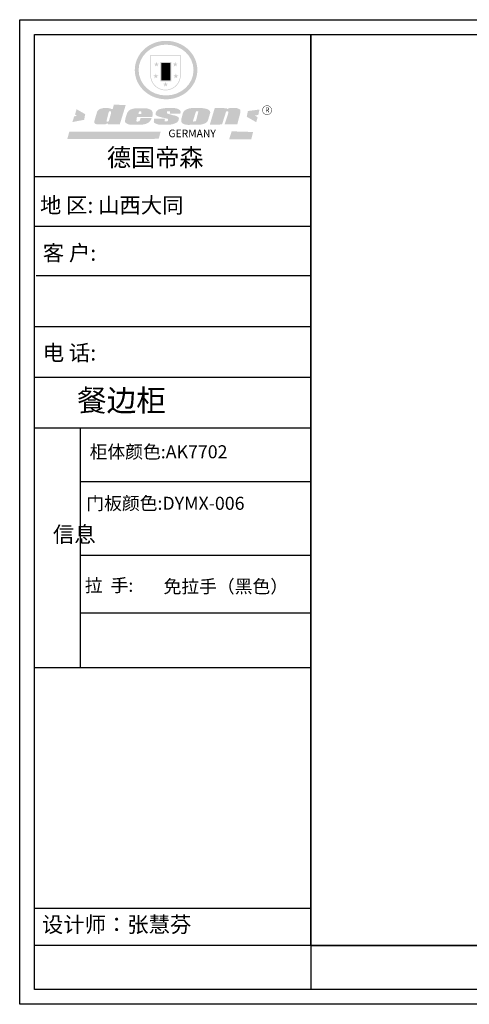
# Model space of a CAD drawing. Units: millimetres. Extents: x 204063 to 223423, y -98257 to -90061.
# Drawn here: x 214126 to 217230, y -98257 to -91454 of the extents above; entities that cross this region are included whole.
import ezdxf

# ---------------------------------------------------------------- set-up
doc = ezdxf.new("R2010")
doc.units = ezdxf.units.MM
doc.layers.add('细实线', color=7, linetype='Continuous')
doc.layers.add('门板', color=198, linetype='Continuous', lineweight=5)
doc.styles.get("Standard").update_dxf_attribs({"font": 'txt.shx', "height": 500, "bigfont": 'gbcbig.shx'})
doc.styles.add('宋体', font='txt')

msp = doc.modelspace()

# ---------------------------------------------------------------- hatches: boundary and pattern name
at = {"layer": '细实线'}
h = msp.add_hatch(color=250, dxfattribs=at)
h.dxf.hatch_style = 1
edge = h.paths.add_edge_path()
edge.add_spline(control_points=[(214920.9, -91802.5), (214920.9, -91808.1), (214921.2, -91813.8), (214922.6, -91828.8), (214924.1, -91838), (214928.5, -91856.2), (214931.4, -91865.2), (214938.4, -91882.6), (214942.6, -91891.1), (214952.2, -91907.4), (214957.5, -91915.3), (214969.4, -91930.2), (214975.8, -91937.2), (214989.7, -91950.4), (214997.1, -91956.6), (215012.7, -91967.9), (215020.9, -91973), (215038, -91982.1), (215046.9, -91986.2), (215065.1, -91993), (215074.5, -91995.9), (215093.5, -92000.4), (215103.2, -92002), (215122.7, -92004), (215132.5, -92004.4), (215152.1, -92004), (215161.9, -92003.1), (215181.3, -92000.1), (215190.8, -91998.1), (215209.6, -91992.7), (215218.8, -91989.4), (215236.6, -91981.6), (215245.3, -91977.2), (215260.5, -91968), (215267.1, -91963.5), (215279.8, -91953.8), (215285.9, -91948.6), (215297.4, -91937.5), (215302.8, -91931.7), (215312.8, -91919.5), (215317.5, -91913.1), (215326, -91899.8), (215329.9, -91892.9), (215337.4, -91877.5), (215340.8, -91868.7), (215346.5, -91850.9), (215348.7, -91841.9), (215351.6, -91823.5), (215352.4, -91814.2), (215352.7, -91797.1), (215352.3, -91789.2), (215350.7, -91775), (215349.6, -91768.6), (215346.9, -91756), (215345.2, -91749.7), (215341.1, -91737.3), (215338.8, -91731.2), (215333.1, -91718.4), (215329.6, -91711.6), (215321.9, -91698.5), (215317.7, -91692.2), (215308.5, -91680), (215303.5, -91674.2), (215293, -91663), (215287.4, -91657.7), (215273.6, -91646.1), (215265.2, -91640), (215247.4, -91628.9), (215238.1, -91624), (215220.5, -91616.3), (215212.4, -91613.3), (215193.8, -91607.6), (215183.3, -91605.2), (215163.8, -91602.1), (215154.9, -91601.2), (215135.2, -91600.4), (215124.3, -91600.7), (215104.7, -91602.7), (215095.8, -91604.1), (215076.7, -91608.4), (215066.4, -91611.4), (215046.8, -91618.8), (215037.5, -91623), (215020.9, -91632), (215013.7, -91636.5), (214998.5, -91647.2), (214990.6, -91653.6), (214976, -91667.5), (214969.2, -91674.9), (214956.8, -91690.6), (214951.2, -91698.9), (214942.3, -91714.5), (214938.8, -91721.7), (214932.2, -91737.5), (214929.2, -91746.3), (214924.6, -91764.2), (214923, -91773.3), (214921.3, -91789.1), (214920.9, -91795.8), (214920.9, -91802.5)], knot_values=[0, 0, 0, 0, 0.08344, 0.08344, 0.221011, 0.221011, 0.358582, 0.358582, 0.496153, 0.496153, 0.633724, 0.633724, 0.771295, 0.771295, 0.908866, 0.908866, 1.046437, 1.046437, 1.184008, 1.184008, 1.321579, 1.321579, 1.45915, 1.45915, 1.596721, 1.596721, 1.734292, 1.734292, 1.871863, 1.871863, 2.009434, 2.009434, 2.147005, 2.147005, 2.261445, 2.261445, 2.375884, 2.375884, 2.490324, 2.490324, 2.604764, 2.604764, 2.719204, 2.719204, 2.856038, 2.856038, 2.992873, 2.992873, 3.129708, 3.129708, 3.244736, 3.244736, 3.340002, 3.340002, 3.435269, 3.435269, 3.530535, 3.530535, 3.641049, 3.641049, 3.751563, 3.751563, 3.862077, 3.862077, 3.972591, 3.972591, 4.120868, 4.120868, 4.269951, 4.269951, 4.392246, 4.392246, 4.543829, 4.543829, 4.669237, 4.669237, 4.820987, 4.820987, 4.946437, 4.946437, 5.096748, 5.096748, 5.242147, 5.242147, 5.36333, 5.36333, 5.508179, 5.508179, 5.653028, 5.653028, 5.797877, 5.797877, 5.914044, 5.914044, 6.049342, 6.049342, 6.184641, 6.184641, 6.283185, 6.283185, 6.283185, 6.283185], degree=3, periodic=0)
edge = h.paths.add_edge_path(flags=16)
edge.add_ellipse((215136.8, -91802.5), major_axis=(-189.6, 0), ratio=0.926136, start_angle=0, end_angle=360)
h = msp.add_hatch(color=250, dxfattribs=at)
h.dxf.hatch_style = 1
h.paths.add_polyline_path([(215238.2, -91699.5), (215027.5, -91699.5), (215027.5, -91837.6, 1), (215238.2, -91837.6)])
h.paths.add_polyline_path([(215233.8, -91703.9), (215233.8, -91837.6, -1), (215031.8, -91837.6), (215031.8, -91703.9)], flags=16)
h = msp.add_hatch(color=256, dxfattribs=at)
h.paths.add_polyline_path([(215217.4, -91757.8), (215204.2, -91757.8), (215200.1, -91745.3), (215196.1, -91757.8), (215182.9, -91757.8), (215193.6, -91765.5), (215189.5, -91778), (215200.1, -91770.3), (215210.8, -91778), (215206.7, -91765.5)])
h.paths.add_polyline_path([(215221.7, -91839.3), (215208.6, -91839.3), (215204.5, -91826.8), (215200.4, -91839.3), (215187.3, -91839.3), (215197.9, -91847.1), (215193.8, -91859.6), (215204.5, -91851.9), (215215.1, -91859.6), (215211.1, -91847.1)])
h.paths.add_polyline_path([(215150.3, -91896.2), (215137.1, -91896.2), (215133.1, -91883.6), (215129, -91896.2), (215115.8, -91896.2), (215126.5, -91903.9), (215122.4, -91916.4), (215133.1, -91908.7), (215143.7, -91916.4), (215139.6, -91903.9)])
h.paths.add_polyline_path([(215083.4, -91839.3), (215070.2, -91839.3), (215066.2, -91826.8), (215062.1, -91839.3), (215048.9, -91839.3), (215059.6, -91847.1), (215055.5, -91859.6), (215066.2, -91851.9), (215076.8, -91859.6), (215072.7, -91847.1)])
h.paths.add_polyline_path([(215087.7, -91757.8), (215074.6, -91757.8), (215070.5, -91745.3), (215066.4, -91757.8), (215053.3, -91757.8), (215063.9, -91765.5), (215059.9, -91778), (215070.5, -91770.3), (215081.2, -91778), (215077.1, -91765.5)])
h = msp.add_hatch(color=250, dxfattribs=at)
h.dxf.hatch_style = 1
h.paths.add_polyline_path([(215173.5, -91746.9), (215097.1, -91746.9), (215097.1, -91879.7), (215173.5, -91879.7)])
h.paths.add_polyline_path([(215167, -91873.1), (215103.7, -91873.1), (215103.7, -91753.4), (215167, -91753.4)], flags=16)
msp.add_hatch(color=256, dxfattribs=at).paths.add_polyline_path([(215167, -91753.4), (215103.7, -91753.4), (215103.7, -91793.3), (215167, -91793.3)])
h = msp.add_hatch(color=1, dxfattribs=at)
h.dxf.hatch_style = 1
h.paths.add_polyline_path([(215167, -91793.3), (215103.7, -91793.3), (215103.7, -91833.2), (215167, -91833.2)])
h = msp.add_hatch(color=2, dxfattribs=at)
h.dxf.hatch_style = 1
h.paths.add_polyline_path([(215167, -91833.2), (215103.7, -91833.2), (215103.7, -91873.1), (215167, -91873.1)])
h = msp.add_hatch(color=157, dxfattribs=at)
h.paths.add_polyline_path([(214858.1, -92044.2), (214775.8, -92041.5), (214768.4, -92072), (214762.5, -92072.1), (214761.6, -92072.1), (214760, -92071.7), (214758.8, -92071.3), (214757.6, -92070.9), (214754.9, -92069.6), (214753, -92068.5), (214749.9, -92067.6), (214746.2, -92066.5), (214742.9, -92065.9), (214736.6, -92065.3), (214733.1, -92064.9), (214731.4, -92064.8), (214729, -92064.8), (214726.7, -92064.8), (214723.9, -92064.8), (214716.8, -92064.8), (214714.1, -92064.9), (214712.2, -92064.9), (214711.1, -92064.9), (214709.1, -92065), (214707.5, -92065), (214706.1, -92065.1), (214705.4, -92065.2), (214704.5, -92065.3), (214702.9, -92065.7), (214701.4, -92065.9), (214697.7, -92066.7), (214693.4, -92067.6), (214690.7, -92068.3), (214689.9, -92068.4), (214689.1, -92068.6), (214688.5, -92068.8), (214687.6, -92069), (214686.8, -92069.2), (214686.2, -92069.3), (214686, -92069.4), (214685.7, -92069.4), (214685.6, -92069.5), (214685.4, -92069.5), (214685.1, -92069.7), (214684.8, -92069.8), (214684.4, -92069.9), (214683.8, -92070.1), (214683.6, -92070.2), (214683.3, -92070.3), (214682.7, -92070.5), (214681.9, -92070.9), (214681, -92071.2), (214680.6, -92071.3), (214680.3, -92071.5), (214679.9, -92071.6), (214679.5, -92071.8), (214679.1, -92072.1), (214678.8, -92072.3), (214678.6, -92072.4), (214678.3, -92072.6), (214677.9, -92072.9), (214677.6, -92073.1), (214677.2, -92073.3), (214676.8, -92073.6), (214676.6, -92073.7), (214676.5, -92073.8), (214676.3, -92073.9), (214676.1, -92074), (214675.9, -92074.2), (214675.5, -92074.5), (214675, -92074.8), (214674.4, -92075.2), (214673.8, -92075.7), (214673.1, -92076.2), (214672.6, -92076.6), (214672.2, -92076.8), (214671.9, -92077.1), (214671.4, -92077.4), (214671.2, -92077.6), (214670.9, -92077.8), (214670.5, -92078.1), (214670.2, -92078.3), (214669.8, -92078.6), (214669.4, -92079), (214669, -92079.2), (214668.4, -92079.7), (214667.7, -92080.3), (214667.3, -92080.8), (214667, -92081.3), (214666.7, -92081.6), (214666.2, -92082.2), (214665.8, -92082.8), (214665.3, -92083.4), (214664.7, -92084.2), (214664.1, -92085.1), (214663.5, -92086.1), (214662.9, -92086.9), (214662.3, -92087.9), (214661.5, -92089.3), (214660.9, -92090.6), (214660.3, -92092.2), (214642.9, -92150.9), (214641.8, -92155.9), (214641.8, -92158.6), (214641.5, -92162.8), (214641.8, -92166.5), (214644, -92169.2), (214647.9, -92173.6), (214651.7, -92175.5), (214659, -92177.5), (214666.1, -92178.6), (214676.2, -92178.6), (214684.6, -92178.6), (214714.4, -92178.1), (214724.2, -92173.9), (214730.1, -92172.5), (214736.2, -92171.2), (214735.6, -92177.7), (214817.2, -92177.6)])
h.paths.add_polyline_path([(214757.2, -92096), (214756.8, -92101.2), (214741.7, -92154.3), (214740.2, -92156.6), (214738.6, -92158.1), (214727.2, -92158.3), (214725.9, -92157), (214725.5, -92155.8), (214725.3, -92153.9), (214740.6, -92093.9), (214742.1, -92090.9), (214743.3, -92089), (214743.8, -92088.4), (214744.7, -92088.2), (214746.7, -92088.2), (214757.2, -92088.2), (214757.4, -92088.6), (214757.4, -92089.1)], flags=16)
h = msp.add_hatch(color=1, dxfattribs=at)
h.dxf.hatch_style = 1
h.paths.add_polyline_path([(214578.2, -92107.2), (214518.7, -92072.9), (214508.4, -92109.3), (214522.4, -92120.2), (214502.5, -92121.7), (214490.1, -92162), (214571.3, -92146)])
h.paths.add_polyline_path([(215781.4, -92075.2), (215701.6, -92085.5), (215693.8, -92125.3), (215759.5, -92162.6), (215768.5, -92129.2), (215750.5, -92116.3), (215773.6, -92112.5)])
h.paths.add_polyline_path([(215737.4, -92230.3), (215589.5, -92225.9), (215572.4, -92280.8), (215725.4, -92280.2)])
h.paths.add_polyline_path([(215099.3, -92228), (214469.1, -92227), (214455, -92278.6), (215086.1, -92277.6)])
h = msp.add_hatch(color=157, dxfattribs=at)
h.paths.add_polyline_path([(215042.5, -92090.1), (215040, -92086), (215035.9, -92080.9), (215032, -92077.8), (215028.2, -92075.1), (215024, -92073.4), (215017.3, -92071.1), (215011.3, -92069), (215007.2, -92068), (215001.8, -92067.3), (214931.5, -92066.7), (214924.7, -92067.1), (214917.3, -92068), (214910.8, -92069.1), (214905, -92070.6), (214899.3, -92072.5), (214894.3, -92074.5), (214889.8, -92076.6), (214886.2, -92078.5), (214882.6, -92081.1), (214879, -92084.4), (214875.6, -92088.3), (214873.3, -92091.5), (214870.3, -92095.6), (214867.8, -92099.5), (214866.4, -92103.1), (214856.4, -92135.8), (214854.4, -92146.6), (214853.4, -92154.8), (214853.6, -92159.4), (214853.8, -92160.6), (214854.2, -92161.6), (214854.6, -92162.7), (214855.7, -92164), (214856.9, -92165.6), (214859.1, -92167.4), (214861.9, -92169.4), (214864.9, -92171.5), (214870, -92174.8), (214874.5, -92176.4), (214881.5, -92178.5), (214890.4, -92179.3), (214899.2, -92180.2), (214909.6, -92180.7), (214963.5, -92180.6), (214973.5, -92179.4), (214979.7, -92178.4), (214985.6, -92177.3), (214992.6, -92175.6), (215000.4, -92172.9), (215006.2, -92170.2), (215010.3, -92168.2), (215014.9, -92165.9), (215018.9, -92163.1), (215022.3, -92159.6), (215026.2, -92154.7), (215029.6, -92150.2), (215031.9, -92146.5), (215034.7, -92140.6), (215037, -92134.5), (214960.5, -92134.5), (214959.1, -92141.2), (214956.8, -92145.5), (214955, -92151.8), (214952.7, -92155.4), (214947.9, -92157.8), (214936.5, -92158), (214930.7, -92157.4), (214930.9, -92153.5), (214933.3, -92143.8), (214935.4, -92126.8), (215041.4, -92126.7), (215043.4, -92116.4), (215044.4, -92109.6), (215044.2, -92103.7), (215043.8, -92097.9)])
h.paths.add_polyline_path([(214947, -92099.4), (214947.8, -92096.4), (214948.8, -92093.7), (214950.2, -92091.7), (214951.4, -92090), (214952.1, -92089.5), (214953.6, -92088.4), (214955.6, -92087.9), (214957.2, -92087.8), (214959.9, -92087.8), (214961.5, -92088.1), (214963.4, -92088.4), (214964.7, -92090.1), (214965.9, -92091.3), (214966, -92092.9), (214966.2, -92094.2), (214966.1, -92097.6), (214965.7, -92101), (214965.3, -92103.1), (214964.8, -92105.9), (214946.2, -92106.1), (214946.6, -92102)], flags=16)
h.paths.add_polyline_path([(215168.9, -92109.8), (215165.4, -92108.8), (215161.8, -92108), (215158, -92107.1), (215153.6, -92105.7), (215150, -92104.4), (215147.2, -92103.2), (215144.9, -92101.5), (215142.9, -92098.3), (215142.6, -92096.4), (215142.4, -92095.2), (215142.4, -92093.5), (215142.6, -92091.9), (215143.1, -92090.2), (215143.4, -92089.5), (215143.8, -92088.9), (215144.3, -92088), (215145.4, -92087.9), (215164.5, -92087.6), (215164.3, -92100.8), (215161.1, -92100.8), (215160.7, -92104.9), (215234.4, -92104.3), (215235.6, -92101.2), (215236.2, -92098.5), (215236.7, -92095.4), (215236.7, -92091), (215236.1, -92085.6), (215232.9, -92080.4), (215229.1, -92077), (215225.2, -92074.4), (215219.5, -92071.6), (215213.7, -92069.2), (215207.3, -92067.5), (215194.6, -92065), (215184, -92064), (215170, -92063.9), (215158.3, -92063.9), (215148, -92064.2), (215136.4, -92065.1), (215127, -92066.1), (215116.9, -92067.5), (215106.6, -92069.2), (215102.9, -92069.9), (215097.8, -92071), (215089.9, -92073.2), (215086.2, -92074.7), (215081.7, -92077.3), (215078.4, -92079.7), (215075.4, -92082.4), (215073.4, -92084.5), (215072.6, -92085.3), (215071.9, -92086.3), (215070.6, -92087.9), (215069.5, -92089.2), (215068.7, -92090.3), (215068, -92091.3), (215067.4, -92092.7), (215066.9, -92093.9), (215066.1, -92096.3), (215065.6, -92097.6), (215065.1, -92099.4), (215064.9, -92101.2), (215064.6, -92104), (215064.7, -92105.3), (215064.6, -92107.7), (215064.7, -92109.4), (215065, -92111.1), (215065.8, -92112.4), (215067.8, -92114.1), (215070.1, -92115.9), (215074.9, -92119.4), (215078.3, -92120.9), (215080.5, -92121.7), (215083.2, -92122.7), (215087.7, -92124), (215091.6, -92125), (215096.5, -92126.6), (215111.8, -92130.9), (215134.8, -92136), (215144, -92138.5), (215148.3, -92139.5), (215149.2, -92140.2), (215149.7, -92140.9), (215149.9, -92144.5), (215150, -92150.2), (215149.6, -92151.4), (215149.1, -92152.4), (215146.6, -92154.3), (215144.1, -92156.3), (215142.9, -92156.7), (215141.1, -92156.8), (215127.4, -92156.8), (215126.8, -92156.2), (215126.9, -92147.3), (215126.7, -92146.2), (215127.2, -92144.9), (215127.7, -92143.5), (215128, -92143), (215129.9, -92141.6), (215129.8, -92138.4), (215053.5, -92138.1), (215053.2, -92149.2), (215052.4, -92155.9), (215052.1, -92158.4), (215052.4, -92161.1), (215052.8, -92163), (215054.1, -92165.1), (215057.2, -92167.8), (215060.6, -92169.8), (215063.8, -92171.6), (215069.6, -92174.5), (215075.6, -92176.3), (215083.2, -92178.4), (215090.1, -92179.7), (215099.1, -92180), (215159.6, -92180), (215170, -92178.7), (215184.9, -92175.8), (215194, -92172.4), (215206.5, -92167.2), (215209.7, -92165.6), (215212.7, -92163.7), (215216, -92160.4), (215219.3, -92156.1), (215221.9, -92152), (215223.8, -92146.7), (215224.8, -92141.6), (215225.1, -92137.8), (215224.9, -92135.1), (215224.1, -92131.9), (215222.5, -92129.5), (215220.4, -92127.4), (215217.9, -92125.7), (215214.9, -92123.9), (215211.6, -92122), (215207.9, -92120.5), (215201.8, -92117.8), (215195.2, -92116.3), (215188.5, -92115.4), (215183.7, -92114.4), (215180, -92113.4), (215176.7, -92112.3), (215173, -92111.3)])
h.paths.add_polyline_path([(215423.4, -92155.9), (215425.9, -92150.8), (215438.9, -92106.8), (215441.6, -92096.7), (215441.6, -92092.7), (215440.2, -92088.6), (215438, -92085), (215436.4, -92082.6), (215434, -92080), (215431.4, -92078), (215428.4, -92076.2), (215423.4, -92073.7), (215418.4, -92071.7), (215409, -92069), (215397.2, -92066.9), (215389.3, -92065.6), (215379.4, -92064.3), (215368.1, -92063.9), (215317.7, -92065.5), (215310.2, -92065.6), (215299.2, -92067.4), (215292.2, -92068.8), (215285.3, -92070.9), (215278.9, -92073.2), (215270.8, -92078.1), (215265.6, -92082.2), (215261.2, -92086.1), (215258.4, -92090), (215255.3, -92096.5), (215252.4, -92102.7), (215242.2, -92140.7), (215242.2, -92149.9), (215242.4, -92153.7), (215243, -92158.5), (215243.3, -92161.3), (215244.4, -92164.1), (215246, -92166.5), (215247.9, -92168.6), (215250.8, -92170.9), (215254.1, -92173), (215259, -92175.2), (215262.1, -92176.5), (215266, -92177.7), (215270.1, -92178.7), (215273.6, -92179.4), (215277.6, -92179.8), (215283.2, -92180.5), (215288.4, -92181.1), (215294.6, -92181), (215370, -92179.9), (215375.3, -92179.4), (215380.7, -92178.5), (215385.1, -92177.4), (215391.4, -92175.9), (215400.1, -92173), (215405.6, -92170.8), (215410.3, -92168.2), (215414.4, -92165.4), (215417.7, -92162.6), (215420.8, -92159.5)])
h.paths.add_polyline_path([(215322.8, -92154.9), (215322.9, -92153.7), (215342.3, -92091.9), (215343.7, -92089.2), (215344.6, -92088.3), (215345.7, -92087.9), (215347, -92087.8), (215357.2, -92087.8), (215358.1, -92087.9), (215359.2, -92088.6), (215359.2, -92090.3), (215343.4, -92153.3), (215342.4, -92155), (215341.1, -92156.2), (215339.1, -92156.8), (215336.1, -92157.3), (215323.9, -92158.1), (215323.5, -92157.6), (215323.2, -92156.8), (215322.9, -92155.9)], flags=16)
h.paths.add_polyline_path([(215550.7, -92090.8), (215551.5, -92089.6), (215552.4, -92088.8), (215553.5, -92088.3), (215555.5, -92088.3), (215562.1, -92088.3), (215564.2, -92088.4), (215565.6, -92088.9), (215566.2, -92090.2), (215566.4, -92092.5), (215566.6, -92095.2), (215566.4, -92097.8), (215566.2, -92100.2), (215565.5, -92102.5), (215540.7, -92178.6), (215628.7, -92178.6), (215649.3, -92096.6), (215649.8, -92090.5), (215650, -92086.5), (215649.7, -92081.2), (215649.3, -92079), (215648.5, -92077.3), (215647.2, -92075.9), (215644.9, -92073.8), (215639.2, -92070.8), (215632.3, -92068), (215626.7, -92065.9), (215625.1, -92065.2), (215622.8, -92064.4), (215620.9, -92064.1), (215619.2, -92063.9), (215617.7, -92063.9), (215610.6, -92063.8), (215604.3, -92063.8), (215595.7, -92063.7), (215590.8, -92063.8), (215585.2, -92064), (215582.6, -92064.2), (215579.9, -92064.4), (215577.5, -92064.8), (215574.9, -92065.3), (215571.8, -92065.9), (215569.6, -92066.7), (215567.4, -92067.6), (215565.3, -92068.6), (215563.7, -92069.7), (215562, -92070.6), (215560.1, -92072.3), (215556.7, -92072.1), (215557.8, -92065.9), (215472.7, -92065.3), (215438.8, -92179.2), (215523, -92178.5)])
h = msp.add_hatch(color=157, dxfattribs=at)
h.dxf.hatch_style = 1
h.paths.add_polyline_path([(215801.3, -92079.8, 1), (215867.2, -92079.8, 1)])
h.paths.add_polyline_path([(215864.5, -92079.8, -1), (215804.1, -92079.8, -1)], flags=16)

# ---------------------------------------------------------------- linework, layer by layer
at = {"layer": '细实线', "color": 0, "linetype": 'ByBlock', "lineweight": -3}
for p, q in [((214126.2, -98257.4), (214126.2, -91454.5)), ((214126.2, -91454.5), (223423.1, -91454.5)), ((214126.2, -98257.4), (214126.2, -91454.5)), ((214126.2, -91454.5), (223423.1, -91454.5)), ((214126.2, -98257.4), (214126.2, -91454.5)), ((214126.2, -91454.5), (223423.1, -91454.5)), ((214228.9, -98154.9), (214228.9, -91557)), ((214228.9, -91557), (223320.6, -91557)), ((214228.9, -98154.9), (214228.9, -91557)), ((214228.9, -91557), (223320.6, -91557)), ((214228.9, -98154.9), (214228.9, -91557)), ((214228.9, -91557), (223320.6, -91557)), ((216135.6, -91557), (216135.6, -98154.9)), ((216135.6, -92540.2), (214228.9, -92540.2)), ((216135.6, -92883.1), (214228.9, -92883.1)), ((216135.6, -93225), (214239.7, -93225)), ((216135.6, -93575.8), (214228.9, -93575.8)), ((216135.6, -93926.5), (214228.9, -93926.5)), ((216135.6, -94277.3), (214228.9, -94277.3)), ((214542.6, -94277.3), (214542.6, -95931.8)), ((216135.6, -95157), (214542.6, -95157)), ((216135.6, -95555), (214542.6, -95555)), ((216135.6, -95931.8), (214228.9, -95931.8)), ((216135.6, -97596), (214228.9, -97596)), ((216135.6, -97851.9), (214228.9, -97851.9)), ((216135.6, -97851.9), (223320.6, -97851.9)), ((223320.6, -98154.9), (214228.9, -98154.9)), ((223320.6, -98154.9), (214228.9, -98154.9)), ((223320.6, -98154.9), (214228.9, -98154.9)), ((223423.1, -98257.4), (214126.2, -98257.4)), ((223423.1, -98257.4), (214126.2, -98257.4)), ((223423.1, -98257.4), (214126.2, -98257.4))]:
    msp.add_line(p, q, dxfattribs=at)
at = {"layer": '细实线', "linetype": 'ByBlock', "lineweight": -3}
msp.add_line((216135.6, -94647.4), (214542.6, -94647.4), dxfattribs=at)
at = {"layer": '细实线'}
msp.add_lwpolyline([(216135.6, -91557), (223320.6, -91557), (223320.6, -97851.9), (216135.6, -97851.9)], close=True, dxfattribs=at)

# ---------------------------------------------------------------- texts
at = {"layer": '细实线', "color": 157}
for s, height, p in [('R', 33.5, (215821.3, -92095)), ('GERMANY', 52.38, (215152.9, -92266.6))]:
    msp.add_text(s, height=height, dxfattribs=at).set_placement(p)
at = {"layer": '细实线', "color": 0}
msp.add_text('德国帝森', height=122.09, dxfattribs=at).set_placement((214728.4, -92467.2))
at = {"layer": '细实线', "attachment_point": 1}
for s, insert, char_height, width in [('{\\fKaiTi|b0|i0|c134|p49;地 区: 山西大同}', (214265.9, -92681.9), 108, 1312.429), ('{\\fKaiTi|b0|i0|c134|p49;客 户: }', (214285.6, -93012), 108, 1312.429), ('{\\fKaiTi|b0|i0|c134|p49;电 话: }', (214285.6, -93701.6), 108, 1822.485), ('{\\fKaiTi|b0|i0|c134|p49;柜体颜色:}', (214609, -94394.9), 90, 1822.485), ('{\\fKaiTi|b0|i0|c134|p49;柜体颜色:AK7702}', (214609, -94394.9), 90, 1822.485), ('{\\fKaiTi|b0|i0|c134|p49;门板颜色:}', (214586.3, -94750.7), 90, 1822.485), ('{\\fKaiTi|b0|i0|c134|p49;门板颜色:DYMX-006}', (214586.3, -94750.7), 90, 1822.485), ('{\\fKaiTi|b0|i0|c134|p49;信息}', (214355.5, -94956.7), 108, 121.545), ('{\\fKaiTi|b0|i0|c134|p49;拉  手:}', (214575.9, -95317.7), 90, 1822.485), ('{\\fKaiTi|b0|i0|c134|p49;免拉手（黑色）}', (215119.6, -95325.2), 90, 1822.485), ('{\\fKaiTi|b0|i0|c134|p49;设计师：张慧芬}', (214279.6, -97652.2), 108, 1180.764)]:
    msp.add_mtext(s, dxfattribs=dict(at, insert=insert, char_height=char_height, width=width))
at = {"layer": '门板', "color": 0, "ltscale": 5, "insert": (214521.8, -94010.1), "char_height": 150, "width": 1532.582, "attachment_point": 1, "style": '宋体'}
msp.add_mtext('餐边柜', dxfattribs=at)

doc.saveas('drawing.dxf')
